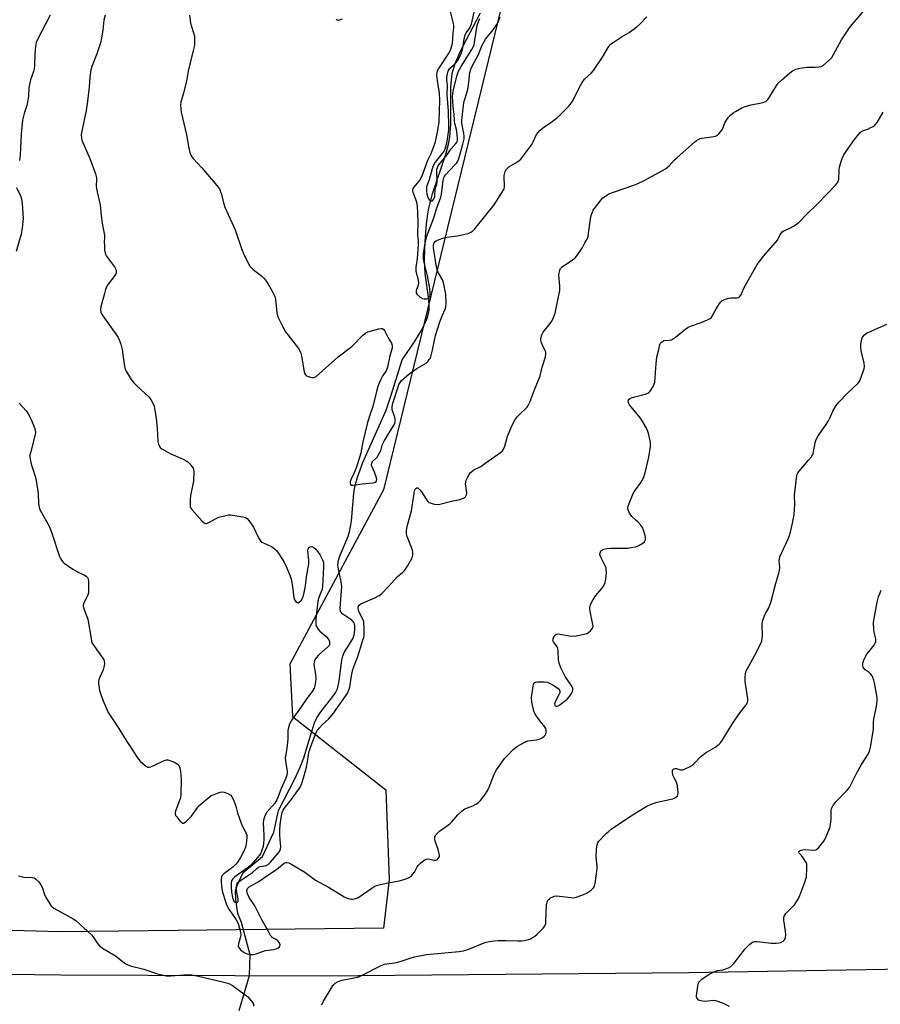
# Model space of a CAD drawing. Units: inches. Extents: x 1273767 to 1279767, y 557450 to 561450.
# Drawn here: x 1279080 to 1279438, y 560227 to 560637 of the extents above; entities that cross this region are included whole.
import ezdxf

# ---------------------------------------------------------------- set-up
doc = ezdxf.new("R2010")
doc.units = ezdxf.units.IN
doc.header["$MEASUREMENT"] = 0
for name, color, linetype in [('HYDRO-Hidden Single Line Stream', 5, 'Continuous'), ('HYDRO-Single Line Stream', 4, 'Continuous'), ('NTRL-Trees', 3, 'Continuous'), ('TRANS-Road', 130, 'Continuous'), ('Undefined', 1, 'Continuous')]:
    doc.layers.add(name, color=color, linetype=linetype)

msp = doc.modelspace()

# ---------------------------------------------------------------- linework, layer by layer
at = {"layer": 'HYDRO-Hidden Single Line Stream'}
msp.add_line((1279171.07, 560224.62), (1279175.31, 560239.29), dxfattribs=at)
at = {"layer": 'HYDRO-Single Line Stream'}
msp.add_lwpolyline([(1279175.31, 560239.29), (1279175.53, 560247.85), (1279171.95, 560261.27), (1279170.39, 560265.11), (1279169.62, 560270.95), (1279169.54, 560274.33), (1279170.25, 560276.78), (1279172.67, 560282.19), (1279180.74, 560288.84), (1279185.47, 560298.96), (1279187.44, 560307.93), (1279194.31, 560321.39), (1279196.41, 560326.01), (1279197.93, 560329.89), (1279201.35, 560341.45), (1279202.45, 560344.48), (1279203.4, 560346.49), (1279205.09, 560349.01), (1279210.02, 560355.35), (1279211.21, 560357.18), (1279211.91, 560358.59), (1279212.72, 560361.88), (1279213.77, 560370.55), (1279214.16, 560372.26), (1279214.7, 560373.68), (1279218.37, 560379.4), (1279218.89, 560381.1), (1279219.17, 560383.15), (1279219.16, 560384.79), (1279218.85, 560386.06), (1279217.93, 560387.13), (1279214.18, 560389.74), (1279213.27, 560390.8), (1279213.04, 560392.22), (1279213.74, 560401.15), (1279213.48, 560403.17), (1279212.34, 560408.46), (1279212.16, 560410.14), (1279212.41, 560412.09), (1279213.06, 560414.26), (1279216.24, 560421.72), (1279217.02, 560423.93), (1279217.8, 560428.39), (1279218.62, 560438.52), (1279219.1, 560442.19), (1279220.29, 560446.76), (1279222.52, 560452.85), (1279232.19, 560474.61), (1279234.34, 560480.83), (1279238.93, 560495.52), (1279244.05, 560503.08), (1279247.06, 560508.11), (1279249.12, 560512.5), (1279249.74, 560514.41), (1279250.11, 560516.21), (1279250.19, 560518.23), (1279250.02, 560520.64), (1279248.5, 560531.44), (1279248.24, 560537.35), (1279248.42, 560544.78), (1279249, 560552.16), (1279249.86, 560558.19), (1279251.55, 560564.6), (1279257.21, 560581.59), (1279258.23, 560585.39), (1279258.78, 560588.27), (1279259.15, 560593.73), (1279259.19, 560608.96), (1279259.4, 560612.15), (1279259.76, 560614.7), (1279260.99, 560618.86), (1279263.08, 560623.8), (1279265.69, 560628.98), (1279271.57, 560639.95)], dxfattribs=at)
at = {"layer": 'NTRL-Trees'}
msp.add_polyline3d([(1279307.08, 560752.71, 0), (1279231.07, 560441.44, 0), (1279192.08, 560368.92, 0), (1279193.18, 560347.03, 0), (1279232.11, 560316.54, 0), (1279233.48, 560279.26, 0), (1279231.09, 560258.96, 0), (1279096.35, 560257.44, 0), (1278972.2, 560260.95, 0)], dxfattribs=at)
at = {"layer": 'TRANS-Road'}
msp.add_lwpolyline([(1278987.43, 560240.96), (1279096.8, 560239.58), (1279205.44, 560239.18), (1279358.32, 560240.54), (1279505.73, 560242.96), (1279607.79, 560244.46), (1279619.72, 560245.39), (1279631.57, 560247.11), (1279643.27, 560249.61), (1279654.78, 560252.87), (1279666.06, 560256.89), (1279699.59, 560270.32), (1279738.4, 560288.16), (1279766.84, 560305.18), (1279766.84, 560286.49), (1279670.68, 560239), (1279661.63, 560235.57), (1279650.42, 560232.14), (1279639, 560229.45), (1279627.45, 560227.54), (1279523.44, 560224.61)], dxfattribs=at)
at = {"layer": 'Undefined'}
for points, elevation in [([(1279257.01, 560647.86), (1279260.1, 560635.62), (1279260.23, 560634.75), (1279260.21, 560633.79), (1279259.97, 560631.57), (1279259.65, 560627.25), (1279259.21, 560625.19), (1279258.87, 560624.38), (1279258.3, 560623.35), (1279253.75, 560616.43), (1279253.4, 560615.72), (1279253.27, 560615.22), (1279253.23, 560614.13), (1279253.41, 560611.86), (1279254.24, 560606.58), (1279254.4, 560603.52), (1279254.13, 560594.69), (1279253.52, 560590.32), (1279252.98, 560587.69), (1279252.44, 560585.69), (1279251.29, 560582.43), (1279250.86, 560581.36), (1279249.44, 560578.52), (1279247.06, 560572.05), (1279246.42, 560570.83), (1279245.83, 560569.89), (1279243.6, 560567.28), (1279243.32, 560566.83), (1279243.15, 560566.36), (1279243.16, 560565.87), (1279243.3, 560565.35), (1279244.51, 560562.45), (1279244.89, 560561.25), (1279245.12, 560559.66), (1279245.33, 560556.48), (1279245.41, 560552.76), (1279245.34, 560547.75), (1279245.58, 560544.76), (1279245.59, 560543.64), (1279245.11, 560537.61), (1279244.57, 560534.17), (1279244.52, 560533.29), (1279244.61, 560532.46), (1279245.49, 560528.92), (1279245.66, 560527.52), (1279245.55, 560526.71), (1279244.77, 560524.35), (1279244.72, 560523.64), (1279244.86, 560523.2), (1279245.15, 560522.79), (1279246.41, 560521.69), (1279247.38, 560521.12), (1279247.88, 560520.97), (1279248.65, 560520.89), (1279249.14, 560520.95), (1279249.58, 560521.1), (1279250.11, 560521.51), (1279250.5, 560522.36), (1279250.6, 560523.34), (1279250.39, 560525.23), (1279249.43, 560530.55), (1279248.14, 560535.58), (1279247.77, 560537.55), (1279247.73, 560538.61), (1279247.82, 560539.74), (1279248.6, 560544.94), (1279249.18, 560547.08), (1279251.67, 560553.5), (1279252.34, 560555.47), (1279253.14, 560558.46), (1279254.98, 560563.31), (1279255.25, 560564.55), (1279256.01, 560570.27), (1279256.24, 560571.38), (1279256.47, 560571.86), (1279256.98, 560572.56), (1279260.87, 560576.7), (1279261.61, 560577.58), (1279262.03, 560578.23), (1279262.49, 560579.38), (1279263.28, 560582.35), (1279264.18, 560585.32), (1279264.7, 560587.55), (1279264.77, 560588.7), (1279264.62, 560589.83), (1279263.78, 560594.08), (1279263.73, 560595.21), (1279263.84, 560596.56), (1279264.59, 560602.69), (1279264.94, 560604.01), (1279265.85, 560606.71), (1279266.19, 560608.11), (1279266.72, 560611.19), (1279267.12, 560615.15), (1279267.51, 560616.62), (1279268.29, 560618.33), (1279270.55, 560622.36), (1279272.21, 560626.53), (1279272.71, 560627.57), (1279273.64, 560628.99), (1279276.73, 560632.98), (1279278.25, 560635.18), (1279278.98, 560636.45), (1279279.64, 560638.29)], 512), ([(1279115.24, 560638.98), (1279114.72, 560636.98), (1279114.28, 560632.83), (1279113.73, 560629.65), (1279113.35, 560627.93), (1279111.71, 560622.98), (1279109.61, 560617.63), (1279109.23, 560616.22), (1279108.77, 560613.3), (1279108.55, 560609.13), (1279107.91, 560603.3), (1279107.25, 560599.34), (1279105.43, 560590.8), (1279105.27, 560589.34), (1279105.3, 560587.88), (1279105.49, 560587.04), (1279108.89, 560579.43), (1279111.12, 560572.99), (1279111.6, 560571.29), (1279111.67, 560570.46), (1279111.52, 560567.94), (1279111.56, 560566.83), (1279111.84, 560565.43), (1279113.17, 560560.08), (1279113.59, 560555.56), (1279113.98, 560552.4), (1279114.22, 560550.97), (1279114.95, 560547.52), (1279115, 560546.67), (1279114.86, 560544.41), (1279114.87, 560543.23), (1279114.99, 560541.17), (1279115.17, 560540.03), (1279115.37, 560539.5), (1279115.8, 560538.76), (1279119.11, 560534.28), (1279119.61, 560533.25), (1279119.8, 560532.44), (1279119.73, 560531.78), (1279119.46, 560531.09), (1279118.81, 560530.12), (1279116.45, 560527.03), (1279115.97, 560526.18), (1279115.42, 560524.86), (1279114.87, 560523.19), (1279113.42, 560517.69), (1279113.26, 560516.53), (1279113.43, 560515.43), (1279113.74, 560514.64), (1279114.19, 560513.87), (1279119.82, 560506.09), (1279120.59, 560504.92), (1279121.11, 560503.92), (1279121.73, 560502.05), (1279122.31, 560499.85), (1279123.25, 560492.79), (1279123.52, 560491.66), (1279123.89, 560490.88), (1279126.09, 560487.42), (1279127.1, 560485.98), (1279128.08, 560484.95), (1279131.93, 560481.56), (1279133.35, 560480.22), (1279134.21, 560479.08), (1279135.31, 560477.03), (1279135.6, 560476.22), (1279135.8, 560475.39), (1279136.46, 560471.11), (1279136.87, 560467.13), (1279137.21, 560461.52), (1279137.45, 560460.44), (1279137.86, 560459.46), (1279138.18, 560459.04), (1279138.82, 560458.52), (1279141.05, 560457.22), (1279142.62, 560456.45), (1279147.67, 560454.21), (1279148.95, 560453.55), (1279149.62, 560453.03), (1279150.42, 560452.21), (1279151.34, 560451.13), (1279151.79, 560450.43), (1279151.97, 560449.93), (1279152.07, 560449.11), (1279151.94, 560445.09), (1279151.73, 560443.68), (1279150.83, 560439.77), (1279150.64, 560437.72), (1279150.58, 560435.07), (1279150.66, 560434.52), (1279150.93, 560433.83), (1279151.35, 560433.23), (1279155.58, 560428.39), (1279156.4, 560427.64), (1279156.95, 560427.41), (1279157.37, 560427.4), (1279158.13, 560427.65), (1279161.5, 560429.5), (1279162.58, 560429.99), (1279164.87, 560430.66), (1279166.61, 560431.03), (1279167.47, 560431.04), (1279168.33, 560430.95), (1279172.61, 560430.24), (1279173.67, 560429.93), (1279174.35, 560429.46), (1279175.47, 560428.11), (1279177, 560425.9), (1279179.13, 560421.41), (1279179.85, 560420.19), (1279180.24, 560419.81), (1279180.72, 560419.5), (1279184.41, 560417.82), (1279185.07, 560417.45), (1279185.72, 560416.94), (1279186.51, 560416.16), (1279187.22, 560415.28), (1279189.55, 560411.63), (1279190.64, 560409.54), (1279192.18, 560405.98), (1279192.61, 560404.3), (1279193.23, 560401.17), (1279193.8, 560396.47), (1279194.07, 560395.71), (1279194.46, 560395.06), (1279194.77, 560394.72), (1279195.17, 560394.5), (1279195.63, 560394.46), (1279196.06, 560394.63), (1279196.77, 560395.41), (1279197.62, 560396.93), (1279198.08, 560398.63), (1279198.61, 560401.51), (1279199.02, 560405.21), (1279199.99, 560410.64), (1279200.01, 560412.1), (1279199.61, 560416.1), (1279199.7, 560416.84), (1279200.05, 560417.41), (1279200.61, 560417.76), (1279201.25, 560417.82), (1279202.11, 560417.41), (1279202.91, 560416.72), (1279203.79, 560415.65), (1279204.74, 560414.17), (1279205.74, 560412.36), (1279206.1, 560411.29), (1279206.18, 560409.39), (1279205.78, 560401.11), (1279205.54, 560400.02), (1279204.18, 560396.6), (1279203.79, 560395.09), (1279202.93, 560387.76), (1279202.89, 560385.78), (1279202.98, 560385.24), (1279203.23, 560384.51), (1279203.88, 560383.41), (1279204.67, 560382.6), (1279207.31, 560380.37), (1279208, 560379.6), (1279208.35, 560378.95), (1279208.6, 560378.17), (1279208.66, 560377.64), (1279208.61, 560377.11), (1279208.43, 560376.62), (1279207.98, 560376.01), (1279204.01, 560372.56), (1279203.1, 560371.53), (1279202.51, 560370.62), (1279202.18, 560369.64), (1279202.08, 560368.59), (1279202.76, 560364.67), (1279202.9, 560362.78), (1279202.67, 560360.52), (1279202.18, 560358.88), (1279201.44, 560357.55), (1279199.14, 560354.56), (1279196.8, 560351.04), (1279192.95, 560345.72), (1279192.26, 560344.53), (1279191.67, 560343.06), (1279191.33, 560341.29), (1279191.22, 560337.64), (1279190.9, 560333.77), (1279190.27, 560330.62), (1279190.18, 560329.82), (1279190.25, 560328.45), (1279190.95, 560324.2), (1279190.99, 560323.36), (1279190.88, 560322.6), (1279190.44, 560321.35), (1279188.47, 560317.11), (1279187.15, 560313.29), (1279186.72, 560312.32), (1279185.82, 560311), (1279182.49, 560307.24), (1279181.92, 560306.31), (1279181.53, 560305.34), (1279181.16, 560303.97), (1279181.05, 560302.83), (1279181.35, 560297.53), (1279181.33, 560295.79), (1279180.97, 560292.97), (1279180.34, 560291.01), (1279179.83, 560289.94), (1279179.34, 560289.22), (1279177.04, 560286.44), (1279175.75, 560285.03), (1279174.38, 560283.93), (1279169.16, 560280.33), (1279168.35, 560279.53), (1279167.88, 560278.67), (1279167.63, 560277.63), (1279167.62, 560275.98), (1279167.84, 560273.97), (1279168.23, 560271.7), (1279168.48, 560270.87), (1279168.84, 560270.22), (1279169.28, 560269.81), (1279169.94, 560269.63), (1279170.14, 560269.65), (1279170.43, 560269.86), (1279170.59, 560270.2), (1279170.64, 560270.64), (1279170.59, 560271.19), (1279170.04, 560273.85), (1279169.83, 560275.92), (1279169.98, 560277.04), (1279170.21, 560277.55), (1279170.48, 560277.93), (1279171.55, 560278.84), (1279176.54, 560282.19), (1279178.4, 560283.85), (1279179.06, 560284.33), (1279179.8, 560284.62), (1279182.24, 560285.06), (1279183.16, 560285.53), (1279184.13, 560286.49), (1279187.29, 560290.16), (1279187.76, 560290.83), (1279188.19, 560291.89), (1279188.37, 560293.02), (1279188.08, 560295.72), (1279187.96, 560297.98), (1279187.97, 560299.81), (1279188.09, 560302.14), (1279188.45, 560304.97), (1279188.96, 560307.12), (1279189.34, 560308.13), (1279189.74, 560308.83), (1279192.67, 560312.44), (1279196.09, 560317.25), (1279196.92, 560318.76), (1279198.26, 560322.95), (1279199.08, 560325.94), (1279199.52, 560328.19), (1279199.94, 560331.27), (1279200.3, 560332.93), (1279200.99, 560334.97), (1279203.07, 560340.41), (1279203.58, 560341.33), (1279204.45, 560342.4), (1279205.61, 560343.61), (1279208.37, 560346.15), (1279210.25, 560348.42), (1279215.3, 560355.6), (1279216.08, 560356.85), (1279216.73, 560358.17), (1279217.07, 560359.23), (1279217.84, 560364.05), (1279218.38, 560366.68), (1279219.66, 560369.94), (1279220.23, 560371.59), (1279222.58, 560378.83), (1279222.89, 560379.95), (1279223.04, 560380.83), (1279223.09, 560383.35), (1279222.91, 560386.47), (1279222.54, 560387.62), (1279221.26, 560389.9), (1279220.79, 560390.93), (1279220.58, 560392.05), (1279220.61, 560392.58), (1279220.73, 560393.07), (1279221.01, 560393.48), (1279221.66, 560393.93), (1279227.56, 560396.52), (1279229.25, 560397.47), (1279230.36, 560398.31), (1279233.2, 560401.19), (1279236.76, 560405.18), (1279239.19, 560407.23), (1279239.97, 560408), (1279241.13, 560409.69), (1279243.02, 560413.07), (1279243.2, 560413.62), (1279243.31, 560414.4), (1279243.28, 560415.47), (1279243.16, 560416.26), (1279242.81, 560417.38), (1279240.97, 560422.04), (1279240.74, 560423.12), (1279240.68, 560424.43), (1279240.8, 560425.47), (1279241.08, 560426.76), (1279242.84, 560432.66), (1279243.84, 560439.97), (1279244.06, 560441), (1279244.31, 560441.68), (1279244.56, 560442.02), (1279245.01, 560442.28), (1279245.35, 560442.25), (1279245.71, 560442.01), (1279246.24, 560441.45), (1279246.92, 560440.56), (1279248.89, 560437.51), (1279249.59, 560436.58), (1279250, 560436.21), (1279250.5, 560435.96), (1279252.2, 560435.52), (1279253.67, 560435.35), (1279254.53, 560435.42), (1279259.38, 560436.73), (1279262.87, 560437.37), (1279264.4, 560437.9), (1279264.85, 560438.16), (1279265.21, 560438.5), (1279265.67, 560439.39), (1279265.78, 560440.15), (1279265.35, 560443.07), (1279265.31, 560443.88), (1279265.38, 560444.65), (1279265.59, 560445.43), (1279266.05, 560446.52), (1279266.75, 560447.83), (1279267.25, 560448.54), (1279267.84, 560449.1), (1279268.74, 560449.74), (1279271.62, 560451.22), (1279273.34, 560452.34), (1279279.79, 560456.95), (1279280.65, 560457.72), (1279281.13, 560458.36), (1279281.7, 560459.6), (1279282.44, 560462.69), (1279282.78, 560463.8), (1279284.71, 560468.42), (1279285.99, 560470.69), (1279286.81, 560471.86), (1279287.99, 560473.08), (1279290.39, 560475.26), (1279290.94, 560475.91), (1279291.38, 560476.61), (1279291.99, 560477.93), (1279293.7, 560482.34), (1279295.86, 560487.46), (1279296.36, 560488.83), (1279297.24, 560492.57), (1279298.52, 560496.79), (1279298.74, 560498.17), (1279298.67, 560498.71), (1279298.5, 560499.25), (1279297.31, 560501.64), (1279296.87, 560502.7), (1279296.64, 560503.78), (1279296.69, 560504.61), (1279297.11, 560506), (1279297.64, 560507.04), (1279300.56, 560510.68), (1279301.23, 560511.63), (1279301.94, 560513.16), (1279302.6, 560515.04), (1279303.92, 560521.04), (1279304.51, 560524.48), (1279304.54, 560526.21), (1279304.11, 560530.77), (1279304.22, 560531.84), (1279304.5, 560532.85), (1279304.88, 560533.55), (1279305.55, 560534.24), (1279309.83, 560537.17), (1279310.94, 560538.07), (1279312.01, 560539.42), (1279313.93, 560542.34), (1279314.95, 560544.27), (1279316.02, 560546.05), (1279316.38, 560547.01), (1279317.37, 560554.26), (1279317.63, 560555.68), (1279317.98, 560556.78), (1279318.48, 560557.82), (1279318.94, 560558.55), (1279321.77, 560562.15), (1279322.49, 560562.93), (1279323.11, 560563.46), (1279324.95, 560564.63), (1279326.87, 560565.39), (1279335.42, 560568.27), (1279336.76, 560568.79), (1279339.63, 560570.21), (1279346.08, 560573.72), (1279348.5, 560575.12), (1279349.41, 560575.73), (1279350.03, 560576.28), (1279352.35, 560578.83), (1279353.38, 560579.84), (1279360.62, 560586.18), (1279361.49, 560586.88), (1279362.38, 560587.46), (1279362.85, 560587.69), (1279363.65, 560587.9), (1279368.68, 560588.51), (1279369.44, 560588.71), (1279370.14, 560589.06), (1279370.92, 560589.83), (1279371.95, 560591.17), (1279372.37, 560591.9), (1279373.33, 560594.16), (1279374.12, 560595.67), (1279374.75, 560596.6), (1279375.58, 560597.41), (1279376.73, 560598.33), (1279377.72, 560598.98), (1279380.33, 560600.4), (1279381.67, 560601.02), (1279384.23, 560601.73), (1279389.16, 560602.69), (1279389.98, 560602.94), (1279390.46, 560603.19), (1279391.04, 560603.75), (1279391.53, 560604.45), (1279394.57, 560609.47), (1279395.42, 560610.69), (1279396.82, 560612.02), (1279400.29, 560615.01), (1279401.44, 560615.88), (1279402.87, 560616.58), (1279404.46, 560617.03), (1279407.57, 560617.42), (1279410.89, 560617.38), (1279412.55, 560617.48), (1279413.33, 560617.66), (1279414.3, 560618.25), (1279416.76, 560620.36), (1279417.78, 560621.41), (1279418.56, 560622.63), (1279421.9, 560628.84), (1279425.13, 560633.81), (1279426.23, 560635.22), (1279431.14, 560640.89)], 516), ([(1279268.69, 560640.34), (1279267.61, 560635.26), (1279267.14, 560633.95), (1279265.53, 560631.83), (1279264.95, 560630.57), (1279264.58, 560629.07), (1279263.84, 560624.55), (1279263.48, 560623.17), (1279262.53, 560621.08), (1279261.66, 560619.6), (1279260.59, 560618.31), (1279258.34, 560616.39), (1279257.94, 560615.71), (1279257.64, 560614.65), (1279257.38, 560613.26), (1279257.3, 560612.14), (1279257.61, 560609.75), (1279257.52, 560606.08), (1279258.06, 560599.07), (1279258.18, 560592.86), (1279258.13, 560591.25), (1279257.84, 560588.4), (1279257.33, 560585.7), (1279256.75, 560583.7), (1279256.33, 560582.59), (1279255.46, 560581.26), (1279252.63, 560577.85), (1279251.81, 560576.36), (1279251.37, 560575.08), (1279250.16, 560570.51), (1279249.08, 560567.56), (1279248.96, 560566.82), (1279249, 560565.69), (1279249.18, 560564.56), (1279249.55, 560563.26), (1279249.89, 560562.55), (1279250.23, 560562.13), (1279250.8, 560561.69), (1279251.19, 560561.61), (1279251.53, 560561.75), (1279251.97, 560562.24), (1279252.28, 560562.86), (1279252.48, 560563.59), (1279252.64, 560566.61), (1279253.32, 560568.75), (1279253.45, 560569.53), (1279253.28, 560574.11), (1279253.36, 560574.93), (1279253.57, 560575.68), (1279253.9, 560576.3), (1279254.33, 560576.87), (1279257.67, 560580.85), (1279259.2, 560583.21), (1279261.28, 560585.64), (1279261.73, 560586.35), (1279261.9, 560586.84), (1279261.99, 560587.66), (1279261.81, 560589.39), (1279261.48, 560591.43), (1279260.89, 560593.93), (1279260.7, 560595.06), (1279260.53, 560597.76), (1279260.1, 560600.87), (1279259.89, 560605.31), (1279259.93, 560606.19), (1279260.12, 560607.36), (1279261.6, 560613.62), (1279262.39, 560615.7), (1279263.44, 560617.73), (1279267.93, 560624.73), (1279268.59, 560625.98), (1279268.84, 560626.74), (1279269.07, 560627.85), (1279270.18, 560634.79), (1279270.62, 560636.41), (1279271.18, 560637.67)], 510), ([(1279092.27, 560639.03), (1279086.99, 560628.94), (1279086.51, 560627.66), (1279086.22, 560626.05), (1279085.98, 560622.99), (1279085.83, 560618.08), (1279085.67, 560616.68), (1279085.39, 560615.6), (1279084.18, 560612.12), (1279083.66, 560610.12), (1279083.42, 560608.68), (1279083.26, 560605.33), (1279082.87, 560602.82), (1279082.54, 560601.44), (1279081.43, 560598.06), (1279080.85, 560595.28), (1279080.24, 560589.49), (1279079.81, 560580.79), (1279079.6, 560578.48)], 518), ([(1279150.38, 560639.1), (1279150.71, 560635.9), (1279150.98, 560634.76), (1279152.05, 560631.72), (1279152.37, 560630.36), (1279152.45, 560628.63), (1279152.37, 560626.6), (1279152.06, 560624.93), (1279149.81, 560615.77), (1279149.08, 560611.6), (1279147.73, 560606.14), (1279146.7, 560602.77), (1279146.56, 560601.66), (1279146.66, 560600.03), (1279146.9, 560598.62), (1279149.1, 560589.18), (1279150.04, 560583.74), (1279150.53, 560581.87), (1279150.93, 560580.82), (1279151.36, 560580.04), (1279151.88, 560579.34), (1279155.47, 560575.52), (1279161.77, 560568.11), (1279162.8, 560566.7), (1279163.15, 560565.92), (1279163.52, 560564.82), (1279164.62, 560560.52), (1279165.07, 560559.11), (1279169.36, 560549.61), (1279172.1, 560541.43), (1279172.65, 560540.07), (1279174.72, 560535.81), (1279175.47, 560534.56), (1279176.9, 560533.13), (1279180.39, 560530.41), (1279181.4, 560529.42), (1279182.28, 560528.32), (1279182.92, 560527.36), (1279185.44, 560522.94), (1279185.89, 560521.89), (1279186.13, 560520.88), (1279186.76, 560515.08), (1279186.91, 560514.22), (1279187.18, 560513.41), (1279189.23, 560509.28), (1279190.34, 560507.26), (1279191.36, 560505.83), (1279195.66, 560500.25), (1279196.58, 560498.79), (1279197.03, 560497.14), (1279198.15, 560490.51), (1279198.4, 560489.71), (1279198.67, 560489.26), (1279199.05, 560488.94), (1279199.76, 560488.6), (1279201.34, 560488.16), (1279202.1, 560488.16), (1279202.57, 560488.34), (1279203.03, 560488.63), (1279212.25, 560496.74), (1279217.99, 560501.15), (1279219.05, 560502.19), (1279221.68, 560505.06), (1279222.52, 560505.86), (1279223.62, 560506.7), (1279224.63, 560507.21), (1279229.24, 560508.51), (1279230.08, 560508.64), (1279230.77, 560508.54), (1279231.25, 560508.19), (1279231.57, 560507.78), (1279233.13, 560504.78), (1279234.5, 560502.46), (1279234.78, 560501.47), (1279234.78, 560500.45), (1279233.8, 560497.27), (1279232.78, 560492.51), (1279232.17, 560491.01), (1279230.88, 560488.98), (1279230.03, 560487.4), (1279229.13, 560485.52), (1279228.73, 560484.46), (1279228.15, 560482.36), (1279226.69, 560476.08), (1279225.52, 560472.98), (1279224.47, 560469.4), (1279222.54, 560461.39), (1279221.64, 560456.86), (1279221.25, 560455.32), (1279219.77, 560450.53), (1279218.94, 560448.56), (1279217.55, 560445.55), (1279217.28, 560444.82), (1279217.21, 560444.16), (1279217.42, 560443.67), (1279217.77, 560443.44), (1279218.49, 560443.34), (1279222.26, 560443.88), (1279226.88, 560444.41), (1279227.86, 560444.69), (1279228.26, 560445.07), (1279228.34, 560445.69), (1279228.21, 560446.43), (1279227.37, 560448.83), (1279226.31, 560451.29), (1279226.18, 560451.83), (1279226.22, 560452.56), (1279226.39, 560453.01), (1279226.69, 560453.4), (1279227.89, 560454.47), (1279228.45, 560455.09), (1279229.38, 560456.53), (1279230.02, 560457.8), (1279230.58, 560459.99), (1279231.48, 560461.99), (1279232.72, 560464.11), (1279235.35, 560468.02), (1279235.87, 560469.07), (1279236.02, 560469.81), (1279236, 560470.82), (1279235.8, 560471.67), (1279234.76, 560474.73), (1279234.67, 560475.26), (1279234.68, 560476.02), (1279235.04, 560477.56), (1279237.03, 560483.92), (1279237.52, 560485.24), (1279238, 560486.15), (1279238.52, 560486.81), (1279241.87, 560489.73), (1279245.05, 560491.93), (1279247.96, 560493.57), (1279248.89, 560494.21), (1279249.68, 560494.99), (1279250.2, 560495.63), (1279250.5, 560496.1), (1279250.82, 560496.86), (1279251.54, 560499.6), (1279252.34, 560503.77), (1279252.83, 560505.73), (1279254.61, 560511.38), (1279255.56, 560513.85), (1279256.87, 560516.89), (1279257.13, 560517.9), (1279257.24, 560519.03), (1279257.12, 560522.83), (1279256.09, 560527.72), (1279255.61, 560529.08), (1279253.76, 560532.26), (1279253.46, 560533.04), (1279253.18, 560534.12), (1279251.89, 560542.17), (1279251.9, 560543.46), (1279252.2, 560544.32), (1279252.68, 560544.87), (1279253.32, 560545.27), (1279254.28, 560545.7), (1279255.88, 560546.19), (1279257.55, 560546.56), (1279261.94, 560547.23), (1279265.03, 560547.84), (1279266.41, 560548.2), (1279267.45, 560548.64), (1279268.17, 560549.06), (1279269.22, 560550.04), (1279277.14, 560560.02), (1279280.98, 560566), (1279281.34, 560566.78), (1279281.51, 560567.63), (1279281.52, 560568.49), (1279281.31, 560571.13), (1279281.37, 560572.28), (1279281.78, 560573.93), (1279282.31, 560574.92), (1279282.86, 560575.55), (1279283.32, 560575.92), (1279286.95, 560578.01), (1279287.66, 560578.53), (1279288.27, 560579.15), (1279292.91, 560585.27), (1279293.47, 560586.27), (1279294.87, 560589.36), (1279295.48, 560590.25), (1279296.18, 560591.06), (1279297.32, 560591.97), (1279300.78, 560594.32), (1279303.56, 560596.49), (1279306.81, 560599.58), (1279308.48, 560601.31), (1279309.16, 560602.22), (1279309.92, 560603.44), (1279312.72, 560609.08), (1279313.86, 560611.04), (1279314.89, 560612.34), (1279317.64, 560614.84), (1279318.62, 560615.94), (1279322.3, 560621.57), (1279324.65, 560625.59), (1279325.48, 560626.75), (1279326.11, 560627.31), (1279327.53, 560628.27), (1279330.46, 560630.12), (1279333.46, 560631.88), (1279336.55, 560634.16), (1279337.87, 560635.36), (1279340.75, 560638.4)], 514), ([(1279211.45, 560637.33), (1279211.85, 560637.08), (1279212.31, 560637), (1279212.79, 560637.06), (1279214.02, 560637.49)], 512), ([(1279079.44, 560477.53), (1279082.28, 560474.3), (1279082.99, 560473.38), (1279084.31, 560471.05), (1279085.39, 560468.4), (1279085.95, 560466.78), (1279086.16, 560465.5), (1279086.1, 560464.42), (1279084.06, 560456.87), (1279083.9, 560456.06), (1279083.87, 560455.23), (1279084.07, 560453.56), (1279084.36, 560452.17), (1279086.03, 560447.07), (1279086.44, 560445.36), (1279087.27, 560439.85), (1279087.45, 560435.6), (1279087.69, 560434.29), (1279088.03, 560433.27), (1279088.67, 560432.01), (1279091.39, 560427.26), (1279092.14, 560425.71), (1279093.04, 560423.36), (1279096.26, 560413.71), (1279096.59, 560412.89), (1279097.02, 560412.13), (1279097.56, 560411.44), (1279098.19, 560410.87), (1279101.79, 560408.47), (1279103.76, 560407.26), (1279106.62, 560405.89), (1279107.33, 560405.47), (1279107.83, 560404.96), (1279108.09, 560404.36), (1279108.25, 560403.24), (1279108.34, 560400.87), (1279108.34, 560399.4), (1279108.25, 560398.57), (1279107.8, 560397.26), (1279106.25, 560394.14), (1279106.06, 560393.34), (1279106.08, 560392.81), (1279106.55, 560391.17), (1279107.96, 560387.63), (1279108.2, 560386.79), (1279109.34, 560379.59), (1279109.58, 560378.45), (1279109.84, 560377.62), (1279110.72, 560376.16), (1279114.16, 560371.47), (1279114.59, 560370.73), (1279114.82, 560370.07), (1279114.9, 560368.96), (1279114.72, 560367.55), (1279114.34, 560366.47), (1279112.61, 560362.49), (1279112.4, 560361.68), (1279112.4, 560360.82), (1279112.88, 560357.87), (1279113.34, 560356.2), (1279114.39, 560353.55), (1279116.49, 560348.79), (1279120.88, 560342.05), (1279123.27, 560338.13), (1279128.7, 560329.9), (1279129.82, 560328.51), (1279132.03, 560326.54), (1279132.5, 560326.23), (1279132.99, 560326.04), (1279133.47, 560326.01), (1279134.23, 560326.14), (1279135.54, 560326.65), (1279139.48, 560328.65), (1279140.28, 560328.96), (1279140.81, 560329.05), (1279141.36, 560329), (1279142.19, 560328.77), (1279144.4, 560327.88), (1279145.37, 560327.27), (1279145.84, 560326.69), (1279146.19, 560326), (1279146.44, 560325.21), (1279146.75, 560322.91), (1279146.81, 560320.85), (1279146.79, 560314.65), (1279146.52, 560313.24), (1279144.65, 560308.02), (1279144.42, 560307.2), (1279144.36, 560306.66), (1279144.55, 560305.93), (1279145, 560305.25), (1279146.31, 560303.71), (1279147.09, 560302.96), (1279147.49, 560302.73), (1279147.89, 560302.71), (1279148.51, 560303.02), (1279149.13, 560303.53), (1279150.37, 560304.71), (1279151.14, 560305.56), (1279153.53, 560308.94), (1279154.28, 560309.83), (1279158.47, 560313.44), (1279159.4, 560314.13), (1279160.16, 560314.53), (1279163.17, 560315.56), (1279163.99, 560315.7), (1279164.79, 560315.61), (1279166.33, 560314.98), (1279167.5, 560314.26), (1279168.02, 560313.64), (1279168.64, 560312.39), (1279169.67, 560309.73), (1279170.37, 560306.91), (1279171.78, 560302.69), (1279172.24, 560301.61), (1279173.66, 560299.02), (1279174.08, 560298.02), (1279174.18, 560297.51), (1279174.2, 560296.75), (1279173.92, 560294.03), (1279173.64, 560292.66), (1279173.11, 560291.31), (1279171.54, 560288.34), (1279170.46, 560286.59), (1279169.52, 560285.49), (1279168.49, 560284.51), (1279166.77, 560283.11), (1279164.64, 560281.61), (1279163.89, 560280.82), (1279163.61, 560280.13), (1279163.49, 560279.38), (1279163.48, 560278.28), (1279163.61, 560276.63), (1279163.81, 560275.33), (1279164.13, 560273.97), (1279165.27, 560270.02), (1279165.76, 560268.67), (1279166.76, 560266.81), (1279169.82, 560262.41), (1279170.56, 560260.9), (1279171.18, 560258.99), (1279171.56, 560257.37), (1279171.65, 560256.08), (1279171.48, 560255), (1279170.69, 560252.46), (1279170.65, 560251.66), (1279170.86, 560250.96), (1279171.23, 560250.32), (1279171.62, 560249.89), (1279173.06, 560248.83), (1279174.34, 560248.22), (1279174.86, 560248.08), (1279175.68, 560247.99), (1279176.79, 560248.03), (1279177.61, 560248.18), (1279180.29, 560249.14), (1279182.02, 560249.62), (1279185.37, 560250.08), (1279186.46, 560250.32), (1279187.17, 560250.64), (1279187.71, 560251.09), (1279187.95, 560251.45), (1279188.04, 560252.06), (1279187.76, 560252.92), (1279187.12, 560253.74), (1279186.46, 560254.2), (1279184.81, 560255.07), (1279184.42, 560255.43), (1279184.1, 560255.87), (1279183.05, 560257.85), (1279180.28, 560262.66), (1279177.5, 560268.23), (1279175.21, 560271.75), (1279174.55, 560273.29), (1279174.26, 560274.58), (1279174.32, 560275.06), (1279174.52, 560275.5), (1279175.19, 560276.19), (1279179.24, 560278.43), (1279182.9, 560280.97), (1279186.63, 560283.36), (1279189.78, 560285.95), (1279190.42, 560286.27), (1279190.92, 560286.36), (1279191.7, 560286.2), (1279193, 560285.52), (1279198.39, 560282.22), (1279202.79, 560278.92), (1279208.23, 560276.05), (1279214.75, 560272.04), (1279216.04, 560271.48), (1279217.65, 560271.06), (1279218.21, 560271.03), (1279219.05, 560271.15), (1279219.88, 560271.39), (1279220.37, 560271.62), (1279226.22, 560275.62), (1279227.45, 560276.38), (1279228.24, 560276.73), (1279229.38, 560277.05), (1279232.32, 560277.67), (1279237.6, 560278.61), (1279240.14, 560279.41), (1279241.78, 560280.06), (1279242.67, 560280.64), (1279243.4, 560281.37), (1279244, 560282.31), (1279245.17, 560284.56), (1279245.64, 560285.24), (1279246.48, 560286.03), (1279248.12, 560287.23), (1279248.85, 560287.63), (1279249.62, 560287.81), (1279250.43, 560287.71), (1279252.06, 560287.33), (1279252.98, 560287.3), (1279253.4, 560287.45), (1279253.95, 560287.95), (1279254.23, 560288.39), (1279254.41, 560288.86), (1279254.44, 560289.41), (1279254.36, 560289.97), (1279253.91, 560291.71), (1279252.82, 560294.7), (1279252.53, 560295.78), (1279252.56, 560296.92), (1279252.72, 560297.46), (1279252.99, 560297.92), (1279253.54, 560298.55), (1279254.41, 560299.31), (1279257.82, 560301.64), (1279258.73, 560302.37), (1279259.54, 560303.22), (1279262.01, 560306.17), (1279263.81, 560307.87), (1279265.02, 560308.6), (1279268.28, 560309.94), (1279269.55, 560310.57), (1279270.73, 560311.28), (1279271.56, 560312.04), (1279273.28, 560314.43), (1279274.56, 560316.43), (1279275.15, 560317.71), (1279277.27, 560323), (1279278.24, 560324.81), (1279279.5, 560326.83), (1279280.78, 560328.65), (1279281.48, 560329.53), (1279282.87, 560331.03), (1279284.91, 560333.13), (1279285.77, 560333.91), (1279286.95, 560334.7), (1279289.68, 560336.28), (1279290.45, 560336.65), (1279291.24, 560336.92), (1279294.89, 560337.34), (1279295.93, 560337.59), (1279296.66, 560337.9), (1279297.13, 560338.2), (1279297.99, 560338.91), (1279298.53, 560339.5), (1279298.78, 560339.95), (1279298.9, 560340.47), (1279298.87, 560341.3), (1279298.66, 560342.11), (1279298.22, 560342.86), (1279295.94, 560345.65), (1279294.61, 560347.59), (1279293.77, 560349.12), (1279293.38, 560350.53), (1279292.95, 560353.06), (1279292.82, 560354.98), (1279293.39, 560359.72), (1279293.57, 560360.53), (1279293.78, 560360.98), (1279293.93, 560361.16), (1279294.33, 560361.36), (1279295.11, 560361.48), (1279298.04, 560361.49), (1279299.47, 560361.31), (1279300.27, 560360.99), (1279301.82, 560360.1), (1279303.34, 560359.15), (1279304.21, 560358.44), (1279304.47, 560358.05), (1279304.59, 560357.64), (1279304.51, 560356.9), (1279304.18, 560356.11), (1279302.76, 560353.42), (1279302.39, 560352.4), (1279302.4, 560351.76), (1279302.65, 560351.48), (1279303.03, 560351.33), (1279303.46, 560351.31), (1279304.17, 560351.63), (1279307.67, 560354.36), (1279308.44, 560355.25), (1279309.43, 560356.71), (1279309.81, 560357.48), (1279309.96, 560358.19), (1279309.92, 560358.89), (1279309.74, 560359.39), (1279309.31, 560360.12), (1279307.41, 560362.71), (1279306.79, 560363.69), (1279305.02, 560367.4), (1279304.22, 560369.29), (1279303.94, 560370.7), (1279303.85, 560374.22), (1279303.7, 560375.36), (1279303.38, 560376.14), (1279301.93, 560378.13), (1279301.66, 560378.74), (1279301.75, 560379.45), (1279302.08, 560380.18), (1279302.51, 560380.86), (1279302.86, 560381.21), (1279303.06, 560381.33), (1279303.55, 560381.45), (1279304.66, 560381.36), (1279308.47, 560380.62), (1279309.92, 560380.47), (1279311.33, 560380.64), (1279314.72, 560381.34), (1279315.81, 560381.65), (1279316.54, 560382.03), (1279317.35, 560382.78), (1279318.17, 560383.89), (1279318.4, 560384.63), (1279318.36, 560385.44), (1279317.27, 560390.27), (1279317.05, 560391.69), (1279317.08, 560392.5), (1279317.31, 560393.54), (1279317.67, 560394.55), (1279318.4, 560395.76), (1279319.59, 560397.38), (1279322, 560400.32), (1279322.67, 560401.27), (1279323.44, 560402.85), (1279323.72, 560404.23), (1279323.93, 560407.08), (1279323.9, 560408.48), (1279323.79, 560409.03), (1279323.48, 560409.84), (1279321.72, 560413.19), (1279321.33, 560414.12), (1279321.24, 560414.56), (1279321.3, 560415.17), (1279321.5, 560415.61), (1279321.8, 560416.01), (1279322.36, 560416.52), (1279322.81, 560416.75), (1279324.12, 560417.04), (1279325.83, 560417.16), (1279332.86, 560417.22), (1279334.32, 560417.38), (1279336.08, 560417.72), (1279337.45, 560418.23), (1279339.17, 560419.25), (1279339.74, 560419.83), (1279340.17, 560420.75), (1279340.2, 560421.56), (1279340.04, 560422.4), (1279339.38, 560424.67), (1279338.93, 560425.74), (1279338.26, 560426.66), (1279337.11, 560427.94), (1279336.09, 560428.96), (1279334.58, 560430.28), (1279334.21, 560430.71), (1279333.62, 560431.69), (1279333.14, 560432.73), (1279332.91, 560433.52), (1279332.89, 560434.06), (1279332.99, 560434.61), (1279333.36, 560435.72), (1279335.04, 560439.85), (1279335.82, 560441.07), (1279338.47, 560444.58), (1279339.04, 560445.58), (1279339.56, 560446.81), (1279340.03, 560448.47), (1279341.6, 560455.07), (1279342.26, 560459.49), (1279342.32, 560460.38), (1279342.28, 560461.25), (1279341.52, 560464.95), (1279341.23, 560465.77), (1279340.59, 560467.07), (1279338.89, 560470.11), (1279338.1, 560471.34), (1279334.24, 560475.94), (1279333.52, 560476.89), (1279333.16, 560477.61), (1279333.04, 560478.31), (1279333.16, 560478.75), (1279333.46, 560479.15), (1279333.88, 560479.49), (1279334.38, 560479.76), (1279335.78, 560480.19), (1279340.14, 560481.22), (1279341.2, 560481.62), (1279341.64, 560481.93), (1279342.18, 560482.54), (1279343.4, 560484.44), (1279343.9, 560485.44), (1279344.1, 560486.24), (1279344.69, 560494.09), (1279344.99, 560496.73), (1279345.8, 560499.82), (1279346.19, 560501.94), (1279346.37, 560502.36), (1279346.82, 560502.94), (1279347.4, 560503.38), (1279347.87, 560503.56), (1279350.13, 560503.69), (1279351.02, 560503.94), (1279352.68, 560505.02), (1279357.06, 560508.47), (1279358.03, 560509.14), (1279359.33, 560509.68), (1279363.4, 560511.05), (1279366.1, 560512.17), (1279367.11, 560512.7), (1279367.55, 560513.03), (1279368.05, 560513.68), (1279369.65, 560516.74), (1279371, 560519.01), (1279371.53, 560519.68), (1279372.2, 560520.2), (1279373.54, 560520.8), (1279374.96, 560521.24), (1279375.81, 560521.34), (1279378.32, 560521.34), (1279379.04, 560521.53), (1279379.43, 560521.83), (1279380.18, 560522.94), (1279381.05, 560525.06), (1279381.85, 560526.65), (1279386.66, 560535.18), (1279389.56, 560538.89), (1279395.17, 560545.44), (1279395.65, 560546.17), (1279396.36, 560547.75), (1279396.8, 560548.48), (1279397.19, 560548.85), (1279397.88, 560549.32), (1279400.35, 560550.4), (1279401.64, 560551.1), (1279403.13, 560552.03), (1279404.05, 560552.72), (1279407.71, 560556.44), (1279411.44, 560560.06), (1279416.25, 560565.11), (1279419.33, 560568.22), (1279420.08, 560569.1), (1279420.57, 560570.01), (1279420.75, 560570.81), (1279420.88, 560574.67), (1279421.01, 560575.83), (1279421.53, 560577.77), (1279422.1, 560579.38), (1279422.88, 560580.89), (1279423.91, 560582.58), (1279427.23, 560587.27), (1279428.49, 560588.86), (1279429.65, 560590.15), (1279430.3, 560590.69), (1279431.07, 560591.07), (1279432.75, 560591.65), (1279434.08, 560592.21), (1279435.1, 560592.73), (1279435.78, 560593.22), (1279436.64, 560594.35), (1279439.14, 560598.68)], 518), ([(1279078.24, 560567.28), (1279079.95, 560563.77), (1279080.32, 560562.65), (1279080.58, 560560.62), (1279081.06, 560554.46), (1279080.65, 560550.51), (1279080.18, 560547.8), (1279079.86, 560546.47), (1279078.14, 560540.63)], 518), ([(1279205.41, 560227), (1279206.16, 560228.54), (1279209.8, 560234.55), (1279210.44, 560235.52), (1279211, 560236.13), (1279212.19, 560236.79), (1279213.78, 560237.33), (1279218.97, 560238.24), (1279220.79, 560238.76), (1279222.56, 560239.55), (1279230.16, 560243.35), (1279231.49, 560243.92), (1279232.53, 560244.17), (1279235.59, 560244.47), (1279236.74, 560244.69), (1279239.28, 560245.46), (1279242.66, 560246.67), (1279244.08, 560247.06), (1279248.98, 560248), (1279262.68, 560249.29), (1279264.37, 560249.52), (1279266.29, 560250.09), (1279273.09, 560252.9), (1279273.93, 560253.17), (1279275.06, 560253.4), (1279277.36, 560253.7), (1279278.81, 560253.78), (1279282, 560253.77), (1279287.11, 560253.62), (1279288.53, 560253.66), (1279289.71, 560253.85), (1279291.46, 560254.26), (1279292.31, 560254.53), (1279293.09, 560254.9), (1279294.07, 560255.52), (1279295.16, 560256.49), (1279297.64, 560259.01), (1279298.18, 560259.67), (1279298.46, 560260.15), (1279298.67, 560260.95), (1279298.75, 560261.81), (1279299.06, 560268.84), (1279299.43, 560270.22), (1279299.7, 560270.69), (1279300.06, 560271.07), (1279300.71, 560271.54), (1279301.67, 560272.06), (1279302.17, 560272.25), (1279302.98, 560272.39), (1279304.4, 560272.33), (1279309.29, 560271.67), (1279310.14, 560271.64), (1279310.99, 560271.77), (1279314.06, 560272.85), (1279315.97, 560273.67), (1279317.66, 560274.82), (1279318.63, 560275.79), (1279318.98, 560276.46), (1279319.26, 560277.57), (1279320.13, 560283.65), (1279320.12, 560284.82), (1279319.68, 560288.67), (1279319.86, 560291.91), (1279320.08, 560293.64), (1279320.37, 560294.43), (1279320.85, 560295.12), (1279323.78, 560298.35), (1279324.64, 560299.11), (1279325.99, 560300.12), (1279332.28, 560304.44), (1279336.18, 560306.98), (1279340.84, 560309.79), (1279342.65, 560310.58), (1279345.05, 560311.43), (1279350.18, 560312.47), (1279351.54, 560312.81), (1279352.76, 560313.41), (1279353.52, 560314.07), (1279353.73, 560314.5), (1279353.81, 560315.31), (1279353.49, 560318.25), (1279353.08, 560319.67), (1279352, 560321.85), (1279351.67, 560322.69), (1279351.45, 560324.08), (1279351.48, 560324.59), (1279351.64, 560325.02), (1279352.09, 560325.35), (1279352.64, 560325.44), (1279353.18, 560325.37), (1279354.82, 560324.91), (1279355.63, 560324.88), (1279356.68, 560325.22), (1279358.49, 560326.13), (1279359.48, 560326.72), (1279360.16, 560327.25), (1279363.45, 560330.52), (1279364.31, 560331.29), (1279365.27, 560331.95), (1279369.03, 560334.2), (1279370.87, 560335.54), (1279371.45, 560336.17), (1279372.12, 560337.13), (1279375.16, 560342.12), (1279376.57, 560344.26), (1279379.23, 560348.12), (1279382.13, 560351.87), (1279382.67, 560352.87), (1279382.81, 560353.59), (1279382.79, 560354.44), (1279381.68, 560361.7), (1279381.68, 560363.42), (1279381.84, 560364.81), (1279382.21, 560366.09), (1279382.65, 560367.1), (1279385.57, 560372.38), (1279388.06, 560377.16), (1279388.64, 560378.52), (1279388.86, 560379.57), (1279388.96, 560380.65), (1279388.81, 560385.31), (1279388.99, 560386.71), (1279390.08, 560389.63), (1279391.57, 560392.33), (1279392.45, 560394.47), (1279394.5, 560402.6), (1279395.79, 560406.71), (1279396.01, 560407.82), (1279396.13, 560409.22), (1279395.91, 560411.96), (1279396.01, 560412.74), (1279396.22, 560413.5), (1279399.65, 560421.05), (1279400.18, 560422.44), (1279400.58, 560423.85), (1279401.46, 560427.54), (1279402.12, 560430.97), (1279402.37, 560435.44), (1279402.31, 560439.21), (1279403.11, 560446.27), (1279403.44, 560447.98), (1279403.67, 560448.49), (1279404.15, 560449.18), (1279408.1, 560453.72), (1279409.16, 560455.03), (1279409.77, 560455.94), (1279409.99, 560456.45), (1279410.2, 560457.27), (1279410.85, 560460.94), (1279411.16, 560461.98), (1279411.55, 560462.98), (1279412.15, 560463.97), (1279415.19, 560468.24), (1279416.4, 560470.11), (1279417.03, 560471.33), (1279418.26, 560474.19), (1279419.56, 560476.53), (1279420.68, 560477.9), (1279424.4, 560481.73), (1279428.63, 560485.68), (1279429.16, 560486.33), (1279429.44, 560486.83), (1279431.06, 560491.17), (1279431.31, 560491.99), (1279431.45, 560492.82), (1279431.29, 560494.21), (1279430.09, 560499.27), (1279429.88, 560500.94), (1279429.88, 560502.06), (1279430, 560502.87), (1279430.34, 560504.19), (1279430.65, 560504.94), (1279431.42, 560505.94), (1279432.29, 560506.59), (1279440.74, 560510.37)], 520), ([(1279375.27, 560226.33), (1279372.68, 560227.56), (1279370.54, 560228.45), (1279369.48, 560228.74), (1279368.49, 560228.79), (1279366.18, 560228.5), (1279365.04, 560228.48), (1279363.1, 560228.72), (1279362.61, 560228.88), (1279362.18, 560229.14), (1279361.86, 560229.5), (1279361.61, 560229.92), (1279361.48, 560230.41), (1279361.47, 560230.96), (1279362.03, 560234.77), (1279362.2, 560235.62), (1279362.47, 560236.42), (1279362.95, 560237.09), (1279363.85, 560237.82), (1279366.57, 560239.65), (1279367.86, 560240.37), (1279369.2, 560240.97), (1279370.21, 560241.32), (1279372.39, 560241.61), (1279373.21, 560241.82), (1279374.79, 560242.45), (1279375.76, 560243.02), (1279376.95, 560244.28), (1279381.7, 560250.31), (1279383.72, 560252.32), (1279384.83, 560253.11), (1279385.64, 560253.34), (1279386.78, 560253.41), (1279392.54, 560252.69), (1279394.6, 560252.66), (1279395.78, 560252.79), (1279396.61, 560253), (1279397.55, 560253.48), (1279398.09, 560254.04), (1279398.53, 560255.07), (1279398.69, 560256.21), (1279398.57, 560257.67), (1279397.9, 560262.35), (1279397.87, 560263.21), (1279398.01, 560263.95), (1279398.2, 560264.38), (1279398.71, 560265.07), (1279402.23, 560268.7), (1279403.83, 560271.01), (1279404.54, 560272.59), (1279406.58, 560278.06), (1279407.04, 560279.44), (1279407.23, 560280.28), (1279407.47, 560284), (1279407.46, 560284.86), (1279407.34, 560285.68), (1279406.89, 560286.74), (1279405.93, 560288.25), (1279405.21, 560289.17), (1279404.25, 560290.14), (1279404.09, 560290.46), (1279404.1, 560290.77), (1279404.3, 560291.05), (1279404.62, 560291.29), (1279405.04, 560291.47), (1279405.78, 560291.62), (1279406.89, 560291.66), (1279410.1, 560291.47), (1279411.16, 560291.62), (1279411.61, 560291.89), (1279412.23, 560292.45), (1279414.48, 560295.12), (1279414.92, 560295.84), (1279415.52, 560297.12), (1279416.61, 560299.79), (1279417.07, 560301.14), (1279417.28, 560302.29), (1279417.48, 560304.34), (1279417.53, 560308.05), (1279417.64, 560308.58), (1279417.84, 560309.09), (1279418.57, 560310.29), (1279419.62, 560311.66), (1279424.16, 560316.42), (1279425.11, 560317.55), (1279425.85, 560318.84), (1279428.38, 560323.88), (1279430.24, 560327.1), (1279432.89, 560331.36), (1279433.56, 560332.66), (1279433.98, 560334.36), (1279435.07, 560340.78), (1279435.19, 560341.94), (1279435.22, 560344.51), (1279435.34, 560346.17), (1279436.38, 560351.21), (1279436.64, 560353.55), (1279436.65, 560355.01), (1279435.61, 560361.11), (1279435.33, 560362.25), (1279434.94, 560363.32), (1279434.57, 560364.07), (1279434.08, 560364.68), (1279433.3, 560365.37), (1279431.72, 560366.54), (1279431.16, 560367.13), (1279430.92, 560367.61), (1279430.77, 560368.14), (1279430.71, 560369.24), (1279431.13, 560370.55), (1279432.3, 560372.83), (1279433.16, 560374.04), (1279435.42, 560376.84), (1279435.89, 560377.57), (1279436.08, 560378.06), (1279436.15, 560378.57), (1279436.08, 560379.4), (1279435.5, 560382.2), (1279435.35, 560383.34), (1279435.22, 560386.19), (1279435.43, 560387.93), (1279436.69, 560394.63), (1279437.26, 560396.92), (1279438.35, 560399.66)], 522), ([(1279079.13, 560280.8), (1279080.21, 560280.42), (1279081.36, 560280.24), (1279084.81, 560280.09), (1279085.59, 560279.88), (1279086.29, 560279.42), (1279087.53, 560278.18), (1279088.43, 560277.01), (1279088.92, 560275.97), (1279089.97, 560273.03), (1279090.42, 560272.01), (1279092.14, 560269.03), (1279092.63, 560268.37), (1279093.15, 560267.83), (1279093.84, 560267.31), (1279095.34, 560266.4), (1279101.82, 560262.89), (1279103.01, 560262.12), (1279109.5, 560256.13), (1279110.17, 560255.29), (1279112.06, 560252.51), (1279112.99, 560251.49), (1279114.14, 560250.7), (1279119.51, 560247.46), (1279122.97, 560244.7), (1279124.12, 560243.94), (1279125.59, 560243.32), (1279131.28, 560241.86), (1279136.6, 560240.14), (1279140.66, 560239.18), (1279141.54, 560239.07), (1279142.41, 560239.06), (1279148.19, 560239.53), (1279150.22, 560239.62), (1279151.35, 560239.57), (1279154.09, 560239.02), (1279164.04, 560236.61), (1279166.23, 560236), (1279167.26, 560235.61), (1279168.22, 560235.06), (1279174.45, 560230.5), (1279175.48, 560229.42), (1279176.56, 560228.01), (1279176.92, 560227.27), (1279176.95, 560226.52)], 520)]:
    msp.add_lwpolyline(points, dxfattribs=dict(at, elevation=elevation))

doc.saveas('drawing.dxf')
